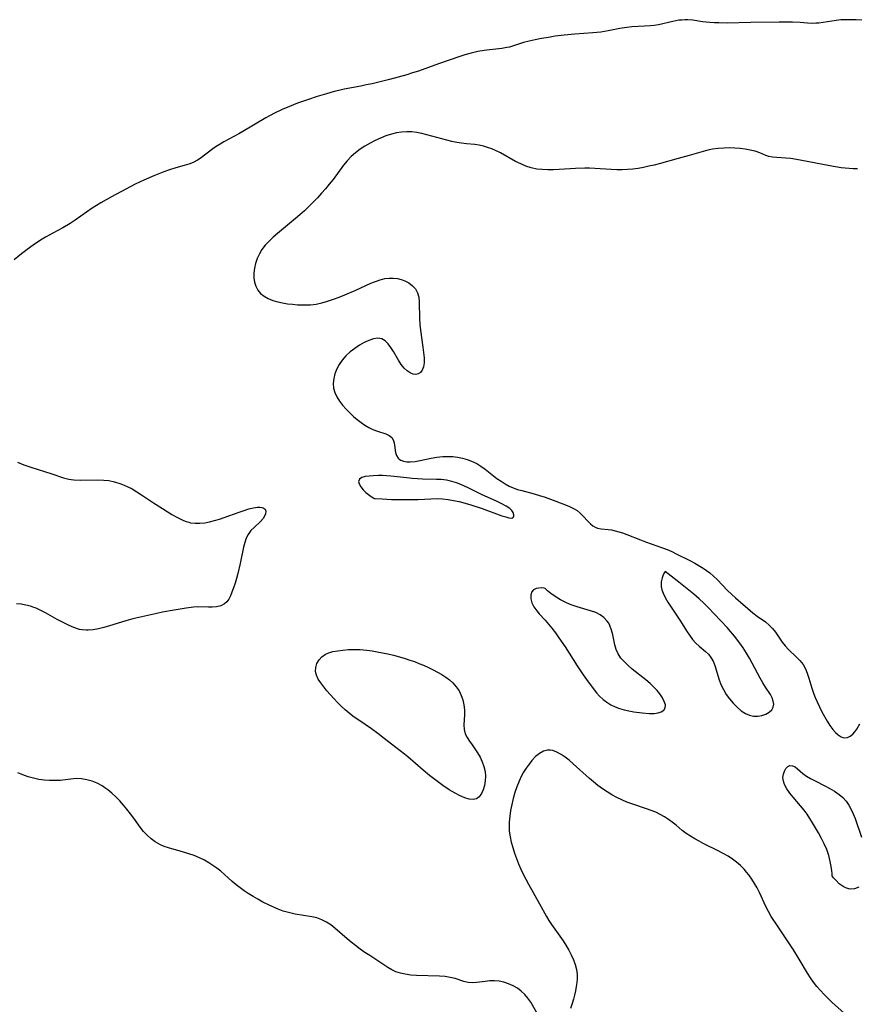
# Model space of a CAD drawing. Extents: x 1851766 to 1859968, y 2723595 to 2731797.
# Drawn here: x 1854009 to 1854283, y 2729940 to 2730262 of the extents above; entities that cross this region are included whole.
import ezdxf

# ---------------------------------------------------------------- set-up
doc = ezdxf.new("R2010")
doc.units = 0

msp = doc.modelspace()

# ---------------------------------------------------------------- linework, layer by layer
at = {"layer": 'Unknown_Line_Type', "color": 0}
for points in [[(1854284.29, 2730261.44, 82), (1854282.45, 2730261.57, 82), (1854280.08, 2730261.64, 82), (1854278.5, 2730261.61, 82), (1854277.45, 2730261.55, 82), (1854275.9, 2730261.4, 82), (1854271.63, 2730260.7, 82), (1854270.21, 2730260.52, 82), (1854269.24, 2730260.46, 82), (1854268.26, 2730260.44, 82), (1854266.45, 2730260.51, 82), (1854264.13, 2730260.67, 82), (1854261.63, 2730260.79, 82), (1854259.6, 2730260.85, 82), (1854257.24, 2730260.88, 82), (1854247.99, 2730260.77, 82), (1854240.2, 2730260.55, 82), (1854237.54, 2730260.56, 82), (1854236.05, 2730260.61, 82), (1854234.57, 2730260.71, 82), (1854232.18, 2730260.99, 82), (1854228.95, 2730261.44, 82), (1854227.35, 2730261.56, 82), (1854226.37, 2730261.57, 82), (1854225.41, 2730261.53, 82), (1854224.45, 2730261.44, 82), (1854222.48, 2730261.1, 82), (1854217.78, 2730259.94, 82), (1854216.3, 2730259.69, 82), (1854215.15, 2730259.62, 82), (1854213.17, 2730259.56, 82), (1854211.16, 2730259.45, 82), (1854209.07, 2730259.3, 82), (1854207.36, 2730259.13, 82), (1854205.14, 2730258.79, 82), (1854201.35, 2730257.99, 82), (1854198.91, 2730257.59, 82), (1854196.28, 2730257.32, 82), (1854190.41, 2730256.95, 82), (1854186.93, 2730256.61, 82), (1854183.95, 2730256.22, 82), (1854182.29, 2730255.96, 82), (1854178.99, 2730255.38, 82), (1854177.37, 2730255.06, 82), (1854175.48, 2730254.64, 82), (1854173.65, 2730254.17, 82), (1854172.25, 2730253.75, 82), (1854169.01, 2730252.7, 82), (1854168.16, 2730252.49, 82), (1854166.57, 2730252.22, 82), (1854161.59, 2730251.71, 82), (1854160.75, 2730251.59, 82), (1854158.64, 2730251.21, 82), (1854156.49, 2730250.7, 82), (1854154.44, 2730250.11, 82), (1854152.76, 2730249.56, 82), (1854145.75, 2730247.15, 82), (1854139.27, 2730244.83, 82), (1854137.35, 2730244.22, 82), (1854135.42, 2730243.64, 82), (1854129.76, 2730242.1, 82), (1854124.06, 2730240.7, 82), (1854122.16, 2730240.28, 82), (1854120.36, 2730239.92, 82), (1854114.94, 2730238.89, 82), (1854113.15, 2730238.5, 82), (1854111.69, 2730238.14, 82), (1854109.18, 2730237.43, 82), (1854106.14, 2730236.5, 82), (1854102.91, 2730235.43, 82), (1854099.7, 2730234.28, 82), (1854097.08, 2730233.25, 82), (1854094.7, 2730232.22, 82), (1854092.21, 2730231.03, 82), (1854089.37, 2730229.49, 82), (1854081.78, 2730225.03, 82), (1854080.46, 2730224.29, 82), (1854075.6, 2730221.69, 82), (1854074.34, 2730220.95, 82), (1854073.12, 2730220.16, 82), (1854071.96, 2730219.35, 82), (1854067.81, 2730216.22, 82), (1854066.93, 2730215.65, 82), (1854065.59, 2730214.96, 82), (1854064.15, 2730214.41, 82), (1854062.65, 2730213.95, 82), (1854059.9, 2730213.18, 82), (1854057.83, 2730212.51, 82), (1854055.94, 2730211.83, 82), (1854052.66, 2730210.53, 82), (1854049.4, 2730209.13, 82), (1854046.59, 2730207.83, 82), (1854043.49, 2730206.23, 82), (1854038.82, 2730203.68, 82), (1854035.41, 2730201.73, 82), (1854032.55, 2730199.96, 82), (1854030.7, 2730198.72, 82), (1854026.96, 2730196.04, 82), (1854025.31, 2730194.97, 82), (1854022.88, 2730193.58, 82), (1854019.66, 2730191.85, 82), (1854017.23, 2730190.49, 82), (1854015.61, 2730189.49, 82), (1854013.27, 2730187.88, 82), (1854011.28, 2730186.44, 82), (1854008.88, 2730184.62, 82), (1854006.97, 2730183.07, 82)], [(1854282.88, 2730212.8, 84), (1854281.45, 2730212.86, 84), (1854278.81, 2730213.05, 84), (1854277.48, 2730213.19, 84), (1854275.64, 2730213.45, 84), (1854273.79, 2730213.78, 84), (1854266.44, 2730215.29, 84), (1854262.85, 2730215.95, 84), (1854261.1, 2730216.21, 84), (1854259.41, 2730216.38, 84), (1854256.44, 2730216.53, 84), (1854255.07, 2730216.66, 84), (1854253.8, 2730216.91, 84), (1854252.82, 2730217.25, 84), (1854250.86, 2730218.09, 84), (1854249.4, 2730218.58, 84), (1854247.8, 2730218.96, 84), (1854246.15, 2730219.25, 84), (1854244.44, 2730219.47, 84), (1854242.68, 2730219.61, 84), (1854240.88, 2730219.68, 84), (1854239.08, 2730219.66, 84), (1854237.27, 2730219.54, 84), (1854235.47, 2730219.3, 84), (1854233.93, 2730218.97, 84), (1854232.4, 2730218.56, 84), (1854227.81, 2730217.2, 84), (1854224.25, 2730216.27, 84), (1854218.03, 2730214.51, 84), (1854216.32, 2730214.07, 84), (1854214.59, 2730213.67, 84), (1854212.86, 2730213.32, 84), (1854211.12, 2730213.01, 84), (1854209.38, 2730212.76, 84), (1854207.63, 2730212.58, 84), (1854205.89, 2730212.49, 84), (1854204.1, 2730212.5, 84), (1854202.32, 2730212.59, 84), (1854196.95, 2730212.97, 84), (1854195.15, 2730213.04, 84), (1854193.64, 2730213.04, 84), (1854190.62, 2730212.93, 84), (1854185.32, 2730212.62, 84), (1854183.44, 2730212.55, 84), (1854181.57, 2730212.53, 84), (1854179.73, 2730212.59, 84), (1854177.92, 2730212.78, 84), (1854176.16, 2730213.13, 84), (1854174.41, 2730213.71, 84), (1854172.7, 2730214.45, 84), (1854171.02, 2730215.3, 84), (1854166.03, 2730218.03, 84), (1854164.66, 2730218.72, 84), (1854163.27, 2730219.34, 84), (1854161.88, 2730219.88, 84), (1854160.49, 2730220.31, 84), (1854159.09, 2730220.62, 84), (1854157.71, 2730220.79, 84), (1854154.92, 2730221, 84), (1854153.36, 2730221.19, 84), (1854151.77, 2730221.47, 84), (1854150.17, 2730221.81, 84), (1854148.55, 2730222.2, 84), (1854142, 2730223.99, 84), (1854140.35, 2730224.39, 84), (1854138.7, 2730224.71, 84), (1854137.05, 2730224.93, 84), (1854135.41, 2730225, 84), (1854133.72, 2730224.89, 84), (1854132.05, 2730224.63, 84), (1854130.39, 2730224.23, 84), (1854128.6, 2730223.64, 84), (1854126.84, 2730222.93, 84), (1854125.11, 2730222.12, 84), (1854123.41, 2730221.24, 84), (1854121.76, 2730220.27, 84), (1854120.17, 2730219.23, 84), (1854118.65, 2730218.09, 84), (1854117.24, 2730216.85, 84), (1854115.96, 2730215.48, 84), (1854114.76, 2730214.01, 84), (1854111.32, 2730209.39, 84), (1854110.09, 2730207.85, 84), (1854108.83, 2730206.33, 84), (1854107.52, 2730204.84, 84), (1854106.18, 2730203.38, 84), (1854104.81, 2730201.93, 84), (1854103.4, 2730200.52, 84), (1854101.96, 2730199.14, 84), (1854100.48, 2730197.8, 84), (1854099.03, 2730196.56, 84), (1854093.14, 2730191.74, 84), (1854091.72, 2730190.5, 84), (1854090.39, 2730189.22, 84), (1854089.16, 2730187.88, 84), (1854088.07, 2730186.46, 84), (1854087.21, 2730185.01, 84), (1854086.51, 2730183.49, 84), (1854085.96, 2730181.92, 84), (1854085.57, 2730180.34, 84), (1854085.36, 2730178.76, 84), (1854085.36, 2730177.21, 84), (1854085.59, 2730175.77, 84), (1854086.04, 2730174.41, 84), (1854086.69, 2730173.17, 84), (1854087.57, 2730172.08, 84), (1854088.73, 2730171.14, 84), (1854090.09, 2730170.39, 84), (1854091.6, 2730169.78, 84), (1854093.21, 2730169.31, 84), (1854094.77, 2730168.97, 84), (1854096.37, 2730168.71, 84), (1854098, 2730168.52, 84), (1854099.64, 2730168.39, 84), (1854101.28, 2730168.32, 84), (1854102.6, 2730168.31, 84), (1854103.92, 2730168.37, 84), (1854105.8, 2730168.62, 84), (1854107.68, 2730169.03, 84), (1854109.55, 2730169.56, 84), (1854111.42, 2730170.18, 84), (1854113.28, 2730170.87, 84), (1854115.13, 2730171.6, 84), (1854118.78, 2730173.17, 84), (1854123.65, 2730175.39, 84), (1854125.16, 2730176.02, 84), (1854126.68, 2730176.55, 84), (1854128.2, 2730176.93, 84), (1854129.62, 2730177.11, 84), (1854131.02, 2730177.12, 84), (1854132.35, 2730176.98, 84), (1854133.63, 2730176.68, 84), (1854134.83, 2730176.24, 84), (1854136.15, 2730175.52, 84), (1854137.3, 2730174.62, 84), (1854138.25, 2730173.54, 84), (1854138.94, 2730172.31, 84), (1854139.36, 2730170.82, 84), (1854139.53, 2730169.2, 84), (1854139.55, 2730163.83, 84), (1854139.68, 2730161.96, 84), (1854139.89, 2730160.08, 84), (1854140.72, 2730154.49, 84), (1854140.95, 2730152.71, 84), (1854141.09, 2730151.01, 84), (1854141.09, 2730149.43, 84), (1854140.89, 2730148.03, 84), (1854140.49, 2730146.98, 84), (1854139.88, 2730146.18, 84), (1854139.2, 2730145.73, 84), (1854138.4, 2730145.56, 84), (1854137.47, 2730145.69, 84), (1854136.5, 2730146.12, 84), (1854135.54, 2730146.78, 84), (1854134.61, 2730147.65, 84), (1854133.64, 2730148.86, 84), (1854132.74, 2730150.21, 84), (1854131.05, 2730153.06, 84), (1854130.2, 2730154.41, 84), (1854129.31, 2730155.62, 84), (1854128.34, 2730156.59, 84), (1854127.27, 2730157.21, 84), (1854125.98, 2730157.42, 84), (1854124.56, 2730157.22, 84), (1854123.06, 2730156.73, 84), (1854121.52, 2730156.01, 84), (1854119.95, 2730155.12, 84), (1854118.41, 2730154.09, 84), (1854116.93, 2730152.94, 84), (1854115.54, 2730151.67, 84), (1854114.3, 2730150.28, 84), (1854113.34, 2730148.86, 84), (1854112.56, 2730147.36, 84), (1854111.95, 2730145.81, 84), (1854111.54, 2730144.23, 84), (1854111.36, 2730142.66, 84), (1854111.47, 2730141.11, 84), (1854111.88, 2730139.66, 84), (1854112.56, 2730138.25, 84), (1854113.42, 2730136.88, 84), (1854114.43, 2730135.55, 84), (1854115.55, 2730134.26, 84), (1854116.75, 2730133.02, 84), (1854118.01, 2730131.83, 84), (1854119.22, 2730130.79, 84), (1854120.47, 2730129.82, 84), (1854121.74, 2730128.94, 84), (1854123.02, 2730128.17, 84), (1854124.31, 2730127.53, 84), (1854125.8, 2730126.98, 84), (1854128.54, 2730126.12, 84), (1854129.67, 2730125.63, 84), (1854130.53, 2730124.97, 84), (1854131.02, 2730124.16, 84), (1854131.31, 2730123.2, 84), (1854131.78, 2730120, 84), (1854132.06, 2730119.02, 84), (1854132.56, 2730118.2, 84), (1854132.98, 2730117.82, 84), (1854133.49, 2730117.51, 84), (1854134.4, 2730117.18, 84), (1854135.43, 2730117.02, 84), (1854136.56, 2730117, 84), (1854138.16, 2730117.15, 84), (1854139.86, 2730117.45, 84), (1854143.44, 2730118.19, 84), (1854145.29, 2730118.51, 84), (1854146.28, 2730118.64, 84), (1854147.27, 2730118.72, 84), (1854148.87, 2730118.76, 84), (1854150.46, 2730118.68, 84), (1854152.05, 2730118.48, 84), (1854153.61, 2730118.18, 84), (1854155.14, 2730117.77, 84), (1854156.63, 2730117.24, 84), (1854158.29, 2730116.44, 84), (1854159.68, 2730115.58, 84), (1854161.02, 2730114.63, 84), (1854164.93, 2730111.58, 84), (1854166.27, 2730110.62, 84), (1854167.65, 2730109.74, 84), (1854168.94, 2730109.06, 84), (1854170.28, 2730108.47, 84), (1854171.65, 2730107.97, 84), (1854173.01, 2730107.56, 84), (1854177.08, 2730106.54, 84), (1854178.88, 2730106.01, 84), (1854180.66, 2730105.41, 84), (1854182.42, 2730104.78, 84), (1854187.29, 2730102.94, 84), (1854188.66, 2730102.38, 84), (1854189.95, 2730101.76, 84), (1854191.13, 2730101.04, 84), (1854192.14, 2730100.21, 84), (1854193.06, 2730099.3, 84), (1854194.74, 2730097.45, 84), (1854195.47, 2730096.72, 84), (1854196.24, 2730096.09, 84), (1854197.02, 2730095.63, 84), (1854197.86, 2730095.3, 84), (1854199.06, 2730095.06, 84), (1854201.34, 2730094.83, 84), (1854202.39, 2730094.69, 84), (1854203.57, 2730094.45, 84), (1854204.78, 2730094.12, 84), (1854206.01, 2730093.73, 84), (1854207.42, 2730093.21, 84), (1854211.87, 2730091.43, 84), (1854213.54, 2730090.81, 84), (1854219.08, 2730088.9, 84), (1854220.64, 2730088.28, 84), (1854222.09, 2730087.63, 84), (1854223.53, 2730086.93, 84), (1854228.02, 2730084.66, 84), (1854229.65, 2730083.79, 84), (1854231.25, 2730082.88, 84), (1854232.38, 2730082.19, 84), (1854233.48, 2730081.45, 84), (1854234.53, 2730080.66, 84), (1854235.75, 2730079.6, 84), (1854236.92, 2730078.46, 84), (1854240.33, 2730074.9, 84), (1854241.6, 2730073.68, 84), (1854242.91, 2730072.5, 84), (1854248.67, 2730067.6, 84), (1854250.02, 2730066.55, 84), (1854252.77, 2730064.59, 84), (1854253.95, 2730063.57, 84), (1854255.04, 2730062.46, 84), (1854256, 2730061.26, 84), (1854258.2, 2730057.99, 84), (1854259.21, 2730056.74, 84), (1854260.33, 2730055.55, 84), (1854262.83, 2730053.21, 84), (1854264.01, 2730051.99, 84), (1854265.05, 2730050.66, 84), (1854265.8, 2730049.3, 84), (1854266.42, 2730047.82, 84), (1854266.95, 2730046.25, 84), (1854267.93, 2730042.99, 84), (1854268.47, 2730041.33, 84), (1854269.02, 2730039.91, 84), (1854269.61, 2730038.51, 84), (1854270.38, 2730036.84, 84), (1854271.19, 2730035.21, 84), (1854272.05, 2730033.63, 84), (1854272.93, 2730032.11, 84), (1854273.85, 2730030.69, 84), (1854274.81, 2730029.4, 84), (1854275.63, 2730028.46, 84), (1854276.48, 2730027.69, 84), (1854276.83, 2730027.43, 84), (1854277.48, 2730027.05, 84), (1854278.09, 2730026.81, 84), (1854278.68, 2730026.7, 84), (1854279.59, 2730026.84, 84), (1854280.47, 2730027.27, 84), (1854281.29, 2730027.9, 84), (1854282.03, 2730028.67, 84), (1854282.65, 2730029.52, 84), (1854283.65, 2730031.23, 84)], [(1854008.15, 2730116.85, 82), (1854010.15, 2730116.06, 82), (1854012.47, 2730115.25, 82), (1854019.36, 2730113.05, 82), (1854023.18, 2730111.74, 82), (1854024.84, 2730111.33, 82), (1854025.69, 2730111.18, 82), (1854026.54, 2730111.07, 82), (1854028.62, 2730110.97, 82), (1854034.12, 2730111.13, 82), (1854036.36, 2730111.04, 82), (1854037.99, 2730110.83, 82), (1854039.83, 2730110.44, 82), (1854041.92, 2730109.81, 82), (1854042.97, 2730109.4, 82), (1854044.01, 2730108.94, 82), (1854045.58, 2730108.12, 82), (1854047.12, 2730107.21, 82), (1854048.64, 2730106.23, 82), (1854052.54, 2730103.62, 82), (1854055.5, 2730101.7, 82), (1854058.62, 2730099.74, 82), (1854060.19, 2730098.85, 82), (1854061.77, 2730098.07, 82), (1854062.35, 2730097.82, 82), (1854063.27, 2730097.48, 82), (1854064.13, 2730097.22, 82), (1854064.72, 2730097.08, 82), (1854066.22, 2730096.9, 82), (1854067.77, 2730096.91, 82), (1854069.34, 2730097.07, 82), (1854070.93, 2730097.36, 82), (1854072.54, 2730097.75, 82), (1854074.14, 2730098.22, 82), (1854075.74, 2730098.76, 82), (1854080.57, 2730100.55, 82), (1854082.22, 2730101.11, 82), (1854083.8, 2730101.59, 82), (1854085.29, 2730101.94, 82), (1854086.65, 2730102.13, 82), (1854087.41, 2730102.13, 82), (1854088.07, 2730102.04, 82), (1854088.42, 2730101.94, 82), (1854089.11, 2730101.5, 82), (1854089.37, 2730100.81, 82), (1854089.25, 2730099.95, 82), (1854088.92, 2730099.22, 82), (1854088.42, 2730098.47, 82), (1854087.55, 2730097.51, 82), (1854085.46, 2730095.55, 82), (1854084.44, 2730094.47, 82), (1854083.54, 2730093.25, 82), (1854082.91, 2730091.98, 82), (1854082.42, 2730090.59, 82), (1854082.03, 2730089.11, 82), (1854080.9, 2730083.75, 82), (1854080.12, 2730080.46, 82), (1854079.7, 2730078.84, 82), (1854079.25, 2730077.26, 82), (1854078.77, 2730075.74, 82), (1854078.26, 2730074.31, 82), (1854077.78, 2730073.15, 82), (1854077.23, 2730072.11, 82), (1854076.6, 2730071.21, 82), (1854075.84, 2730070.51, 82), (1854074.64, 2730069.91, 82), (1854073.24, 2730069.6, 82), (1854071.73, 2730069.47, 82), (1854070.55, 2730069.46, 82), (1854066.9, 2730069.51, 82), (1854065.69, 2730069.45, 82), (1854063.3, 2730069.15, 82), (1854059.31, 2730068.5, 82), (1854055.55, 2730067.78, 82), (1854053.65, 2730067.38, 82), (1854045.83, 2730065.6, 82), (1854043.55, 2730064.98, 82), (1854038.15, 2730063.3, 82), (1854036.38, 2730062.79, 82), (1854034.63, 2730062.35, 82), (1854032.89, 2730062.03, 82), (1854031.18, 2730061.88, 82), (1854030.54, 2730061.88, 82), (1854029.27, 2730061.99, 82), (1854028.34, 2730062.17, 82), (1854028.03, 2730062.24, 82), (1854026.5, 2730062.78, 82), (1854024.99, 2730063.48, 82), (1854021.1, 2730065.45, 82), (1854017.24, 2730067.58, 82), (1854015.74, 2730068.38, 82), (1854014.21, 2730069.08, 82), (1854013.47, 2730069.36, 82), (1854012.36, 2730069.73, 82), (1854010.85, 2730070.11, 82), (1854009.33, 2730070.38, 82), (1854007.81, 2730070.55, 82)], [(1854124.91, 2730105, 82), (1854125.13, 2730105.01, 82), (1854127.39, 2730104.86, 82), (1854130.43, 2730104.71, 82), (1854134.13, 2730104.64, 82), (1854136.66, 2730104.63, 82), (1854139.17, 2730104.67, 82), (1854145.37, 2730104.95, 82), (1854147.15, 2730104.88, 82), (1854148.95, 2730104.68, 82), (1854150.75, 2730104.38, 82), (1854152.56, 2730103.99, 82), (1854154.5, 2730103.48, 82), (1854156.43, 2730102.9, 82), (1854160.09, 2730101.67, 82), (1854166.5, 2730099.37, 82), (1854167.82, 2730098.95, 82), (1854168.79, 2730098.7, 82), (1854169.58, 2730098.59, 82), (1854170.14, 2730098.7, 82), (1854170.44, 2730099.08, 82), (1854170.48, 2730099.66, 82), (1854170.25, 2730100.36, 82), (1854169.75, 2730101.09, 82), (1854169.1, 2730101.68, 82), (1854167.94, 2730102.48, 82), (1854166.55, 2730103.26, 82), (1854165.01, 2730104.02, 82), (1854159.91, 2730106.33, 82), (1854155.54, 2730108.43, 82), (1854153.15, 2730109.52, 82), (1854151.66, 2730110.11, 82), (1854150.16, 2730110.6, 82), (1854148.41, 2730110.98, 82), (1854146.63, 2730111.19, 82), (1854145.19, 2730111.25, 82), (1854140.58, 2730111.33, 82), (1854138.98, 2730111.4, 82), (1854137.21, 2730111.54, 82), (1854135.44, 2730111.72, 82), (1854130.22, 2730112.31, 82), (1854128.84, 2730112.43, 82), (1854127.49, 2730112.51, 82), (1854126.17, 2730112.52, 82), (1854124.47, 2730112.44, 82), (1854123.12, 2730112.34, 82), (1854121.87, 2730112.18, 82), (1854120.75, 2730111.85, 82), (1854119.98, 2730111.33, 82), (1854119.68, 2730110.58, 82), (1854119.85, 2730109.74, 82), (1854120.36, 2730108.8, 82), (1854121.12, 2730107.85, 82), (1854122.03, 2730106.98, 82), (1854123.29, 2730106.01, 82), (1854124.08, 2730105.47, 82), (1854124.66, 2730105.12, 82), (1854124.91, 2730105, 82)], [(1854219.99, 2730081.1, 82), (1854219.7, 2730080.8, 82), (1854219.32, 2730080.07, 82), (1854218.93, 2730079.01, 82), (1854218.66, 2730077.7, 82), (1854218.65, 2730076.24, 82), (1854218.86, 2730075.15, 82), (1854219.26, 2730074.03, 82), (1854219.96, 2730072.59, 82), (1854220.83, 2730071.12, 82), (1854224.97, 2730064.81, 82), (1854226.91, 2730061.74, 82), (1854227.88, 2730060.27, 82), (1854228.89, 2730058.89, 82), (1854229.98, 2730057.65, 82), (1854231.02, 2730056.69, 82), (1854233.12, 2730054.94, 82), (1854234.09, 2730054.02, 82), (1854234.92, 2730053.01, 82), (1854235.63, 2730051.74, 82), (1854236.19, 2730050.34, 82), (1854237.61, 2730045.72, 82), (1854238.19, 2730044.16, 82), (1854239, 2730042.51, 82), (1854239.95, 2730040.92, 82), (1854241.03, 2730039.41, 82), (1854242.21, 2730037.99, 82), (1854243.47, 2730036.69, 82), (1854244.81, 2730035.55, 82), (1854246.23, 2730034.64, 82), (1854247.53, 2730034.08, 82), (1854248.86, 2730033.77, 82), (1854250.26, 2730033.75, 82), (1854251.61, 2730033.99, 82), (1854252.85, 2730034.44, 82), (1854253.94, 2730035.05, 82), (1854254.79, 2730035.83, 82), (1854255.32, 2730036.74, 82), (1854255.46, 2730037.7, 82), (1854255.31, 2730038.73, 82), (1854254.93, 2730039.81, 82), (1854254.37, 2730040.91, 82), (1854252.76, 2730043.32, 82), (1854251.9, 2730044.71, 82), (1854251.04, 2730046.2, 82), (1854247.5, 2730052.75, 82), (1854246.53, 2730054.43, 82), (1854245.5, 2730056.09, 82), (1854244.41, 2730057.69, 82), (1854242.6, 2730059.99, 82), (1854241.41, 2730061.39, 82), (1854240.18, 2730062.76, 82), (1854233.97, 2730069.38, 82), (1854232.6, 2730070.76, 82), (1854231.08, 2730072.17, 82), (1854229.27, 2730073.71, 82), (1854223.86, 2730078.09, 82), (1854219.99, 2730081.1, 82)], [(1854180.71, 2730075.54, 84), (1854180.32, 2730075.67, 84), (1854179.59, 2730075.74, 84), (1854178.67, 2730075.71, 84), (1854177.7, 2730075.51, 84), (1854176.86, 2730075.1, 84), (1854176.25, 2730074.37, 84), (1854175.96, 2730073.37, 84), (1854176.01, 2730072.18, 84), (1854176.36, 2730070.87, 84), (1854177, 2730069.54, 84), (1854177.93, 2730068.2, 84), (1854178.74, 2730067.28, 84), (1854180.71, 2730065.16, 84), (1854181.81, 2730063.88, 84), (1854182.89, 2730062.55, 84), (1854184.06, 2730061.01, 84), (1854185.2, 2730059.42, 84), (1854187.23, 2730056.41, 84), (1854191.17, 2730050.29, 84), (1854193.17, 2730047.28, 84), (1854194.19, 2730045.82, 84), (1854196.44, 2730042.78, 84), (1854197.5, 2730041.44, 84), (1854198.5, 2730040.31, 84), (1854199.62, 2730039.26, 84), (1854200.84, 2730038.32, 84), (1854202.15, 2730037.51, 84), (1854203.54, 2730036.82, 84), (1854205.02, 2730036.26, 84), (1854206.55, 2730035.83, 84), (1854208.11, 2730035.48, 84), (1854209.67, 2730035.2, 84), (1854212.42, 2730034.84, 84), (1854214.71, 2730034.64, 84), (1854215.55, 2730034.61, 84), (1854216.35, 2730034.62, 84), (1854217.61, 2730034.82, 84), (1854218.69, 2730035.22, 84), (1854219.52, 2730035.79, 84), (1854219.99, 2730036.55, 84), (1854220.02, 2730037.51, 84), (1854219.67, 2730038.61, 84), (1854219.03, 2730039.81, 84), (1854218.18, 2730041.06, 84), (1854217.34, 2730042.13, 84), (1854216.4, 2730043.18, 84), (1854215.05, 2730044.46, 84), (1854213.59, 2730045.7, 84), (1854209.18, 2730049.21, 84), (1854207.88, 2730050.31, 84), (1854206.59, 2730051.51, 84), (1854205.46, 2730052.77, 84), (1854204.54, 2730054.12, 84), (1854203.89, 2730055.6, 84), (1854203.45, 2730057.17, 84), (1854202.8, 2730060.39, 84), (1854202.43, 2730061.96, 84), (1854201.88, 2730063.43, 84), (1854201.48, 2730064.19, 84), (1854200.99, 2730064.89, 84), (1854199.93, 2730066.04, 84), (1854198.67, 2730066.98, 84), (1854197.22, 2730067.68, 84), (1854195.47, 2730068.27, 84), (1854191.16, 2730069.54, 84), (1854188.9, 2730070.33, 84), (1854187.22, 2730071.05, 84), (1854185.66, 2730071.85, 84), (1854183.95, 2730072.9, 84), (1854182.55, 2730073.91, 84), (1854181.5, 2730074.75, 84), (1854180.9, 2730075.29, 84), (1854180.71, 2730075.54, 84)], [(1854135.72, 2730020.42, 84), (1854134.69, 2730021.31, 84), (1854131.9, 2730023.54, 84), (1854128.07, 2730026.52, 84), (1854125.98, 2730028.09, 84), (1854123.88, 2730029.63, 84), (1854121.87, 2730031.04, 84), (1854117.77, 2730033.79, 84), (1854116.54, 2730034.72, 84), (1854115.23, 2730035.85, 84), (1854113.98, 2730037.05, 84), (1854112.78, 2730038.29, 84), (1854111.61, 2730039.56, 84), (1854109.33, 2730042.11, 84), (1854108.26, 2730043.38, 84), (1854107.3, 2730044.65, 84), (1854106.49, 2730045.91, 84), (1854105.89, 2730047.17, 84), (1854105.59, 2730048.43, 84), (1854105.65, 2730049.73, 84), (1854106.05, 2730051, 84), (1854106.73, 2730052.17, 84), (1854107.65, 2730053.2, 84), (1854108.79, 2730054.03, 84), (1854109.96, 2730054.54, 84), (1854111.26, 2730054.9, 84), (1854112.83, 2730055.19, 84), (1854114.49, 2730055.39, 84), (1854116.36, 2730055.54, 84), (1854118.27, 2730055.6, 84), (1854120.2, 2730055.55, 84), (1854122.35, 2730055.36, 84), (1854124.07, 2730055.13, 84), (1854125.79, 2730054.85, 84), (1854127.51, 2730054.52, 84), (1854129.23, 2730054.15, 84), (1854131.13, 2730053.69, 84), (1854133.02, 2730053.18, 84), (1854134.9, 2730052.63, 84), (1854136.41, 2730052.14, 84), (1854137.9, 2730051.62, 84), (1854139.38, 2730051.06, 84), (1854140.95, 2730050.41, 84), (1854142.5, 2730049.72, 84), (1854144.01, 2730048.98, 84), (1854145.48, 2730048.21, 84), (1854146.9, 2730047.39, 84), (1854148.25, 2730046.52, 84), (1854149.44, 2730045.63, 84), (1854150.53, 2730044.65, 84), (1854151.6, 2730043.41, 84), (1854152.51, 2730042.04, 84), (1854153.24, 2730040.59, 84), (1854153.79, 2730039.08, 84), (1854154.14, 2730037.53, 84), (1854154.28, 2730035.86, 84), (1854154.26, 2730034.18, 84), (1854154.14, 2730030.92, 84), (1854154.23, 2730029.39, 84), (1854154.56, 2730027.97, 84), (1854155.15, 2730026.76, 84), (1854155.93, 2730025.6, 84), (1854156.81, 2730024.42, 84), (1854157.71, 2730023.13, 84), (1854158.58, 2730021.76, 84), (1854159.39, 2730020.32, 84), (1854160.11, 2730018.82, 84), (1854160.68, 2730017.29, 84), (1854161.06, 2730015.73, 84), (1854161.2, 2730014.15, 84), (1854161.11, 2730012.59, 84), (1854160.85, 2730011.08, 84), (1854160.44, 2730009.67, 84), (1854159.87, 2730008.43, 84), (1854159.16, 2730007.42, 84), (1854158.27, 2730006.75, 84), (1854157.12, 2730006.49, 84), (1854155.81, 2730006.62, 84), (1854154.37, 2730007.04, 84), (1854152.85, 2730007.69, 84), (1854151.22, 2730008.54, 84), (1854149.33, 2730009.7, 84), (1854147.25, 2730011.12, 84), (1854145.06, 2730012.73, 84), (1854142.89, 2730014.42, 84), (1854140.84, 2730016.08, 84), (1854135.72, 2730020.42, 84)], [(1854281.45, 2729934.03, 84), (1854274.51, 2729940.26, 84), (1854273.15, 2729941.53, 84), (1854271.9, 2729942.75, 84), (1854270.7, 2729944, 84), (1854269.57, 2729945.31, 84), (1854268.5, 2729946.7, 84), (1854267.5, 2729948.15, 84), (1854266.55, 2729949.65, 84), (1854263.81, 2729954.23, 84), (1854261.87, 2729957.34, 84), (1854256.65, 2729965.14, 84), (1854254.66, 2729968.27, 84), (1854253.73, 2729969.87, 84), (1854252.88, 2729971.49, 84), (1854250.79, 2729976.05, 84), (1854250.03, 2729977.57, 84), (1854249.2, 2729979.06, 84), (1854248.31, 2729980.5, 84), (1854247.33, 2729981.88, 84), (1854246.59, 2729982.79, 84), (1854245.81, 2729983.67, 84), (1854244.6, 2729984.87, 84), (1854243.3, 2729986, 84), (1854241.93, 2729987.03, 84), (1854240.5, 2729987.98, 84), (1854238.94, 2729988.88, 84), (1854237.33, 2729989.7, 84), (1854232.55, 2729992.04, 84), (1854231.06, 2729992.84, 84), (1854229.6, 2729993.66, 84), (1854228.19, 2729994.53, 84), (1854226.83, 2729995.44, 84), (1854225.55, 2729996.41, 84), (1854223.49, 2729998.16, 84), (1854222.28, 2729999.11, 84), (1854221.01, 2730000.01, 84), (1854219.69, 2730000.85, 84), (1854218.31, 2730001.63, 84), (1854216.88, 2730002.33, 84), (1854215.36, 2730002.95, 84), (1854213.79, 2730003.5, 84), (1854209.01, 2730005.07, 84), (1854207.42, 2730005.66, 84), (1854205.76, 2730006.38, 84), (1854204.13, 2730007.18, 84), (1854202.53, 2730008.07, 84), (1854200.96, 2730009.02, 84), (1854199.42, 2730010.03, 84), (1854197.94, 2730011.12, 84), (1854196.53, 2730012.25, 84), (1854195.17, 2730013.42, 84), (1854189.89, 2730018.23, 84), (1854188.58, 2730019.34, 84), (1854187.27, 2730020.37, 84), (1854185.95, 2730021.26, 84), (1854184.56, 2730022.01, 84), (1854183.17, 2730022.51, 84), (1854182.32, 2730022.67, 84), (1854181.49, 2730022.68, 84), (1854180.13, 2730022.33, 84), (1854178.82, 2730021.59, 84), (1854177.57, 2730020.56, 84), (1854176.37, 2730019.32, 84), (1854175.41, 2730018.12, 84), (1854174.51, 2730016.82, 84), (1854173.66, 2730015.45, 84), (1854172.87, 2730014.01, 84), (1854172.15, 2730012.51, 84), (1854171.42, 2730010.67, 84), (1854170.78, 2730008.78, 84), (1854170.23, 2730006.86, 84), (1854169.76, 2730004.92, 84), (1854169.38, 2730002.97, 84), (1854169.09, 2730001.01, 84), (1854168.91, 2729999.06, 84), (1854168.9, 2729997.12, 84), (1854168.96, 2729996.16, 84), (1854169.21, 2729994.35, 84), (1854169.59, 2729992.55, 84), (1854170.08, 2729990.76, 84), (1854170.64, 2729988.98, 84), (1854171.28, 2729987.22, 84), (1854171.96, 2729985.48, 84), (1854172.71, 2729983.75, 84), (1854173.5, 2729982.05, 84), (1854174.34, 2729980.41, 84), (1854175.21, 2729978.79, 84), (1854178.84, 2729972.41, 84), (1854181.12, 2729968.24, 84), (1854181.87, 2729966.97, 84), (1854182.74, 2729965.67, 84), (1854185.53, 2729961.83, 84), (1854186.54, 2729960.33, 84), (1854187.5, 2729958.81, 84), (1854188.4, 2729957.25, 84), (1854189.22, 2729955.68, 84), (1854189.94, 2729954.09, 84), (1854190.54, 2729952.48, 84), (1854190.98, 2729950.85, 84), (1854191.2, 2729949.22, 84), (1854191.2, 2729947.94, 84), (1854191.08, 2729946.65, 84), (1854190.88, 2729945.34, 84), (1854190.62, 2729943.95, 84), (1854190.31, 2729942.54, 84), (1854189.96, 2729941.14, 84), (1854189.55, 2729939.76, 84), (1854188.97, 2729938.12, 84)], [(1854274.55, 2729981.85, 82), (1854274.56, 2729982.27, 82), (1854274.48, 2729983.2, 82), (1854274.28, 2729984.56, 82), (1854273.96, 2729986.25, 82), (1854273.47, 2729988.14, 82), (1854272.79, 2729990.15, 82), (1854271.99, 2729991.97, 82), (1854271.07, 2729993.78, 82), (1854270.08, 2729995.58, 82), (1854268.15, 2729998.89, 82), (1854266.38, 2730001.67, 82), (1854265.44, 2730002.99, 82), (1854264.25, 2730004.46, 82), (1854261.81, 2730007.26, 82), (1854260.68, 2730008.63, 82), (1854259.71, 2730010.01, 82), (1854258.97, 2730011.4, 82), (1854258.61, 2730012.56, 82), (1854258.48, 2730013.7, 82), (1854258.6, 2730014.81, 82), (1854258.93, 2730015.81, 82), (1854259.42, 2730016.65, 82), (1854260.03, 2730017.27, 82), (1854260.74, 2730017.59, 82), (1854261.57, 2730017.55, 82), (1854262.44, 2730017.18, 82), (1854263.28, 2730016.58, 82), (1854265.02, 2730014.97, 82), (1854266.18, 2730014.15, 82), (1854267.53, 2730013.35, 82), (1854269.02, 2730012.58, 82), (1854272.21, 2730011, 82), (1854273.82, 2730010.15, 82), (1854275.38, 2730009.23, 82), (1854276.85, 2730008.19, 82), (1854278.04, 2730007.14, 82), (1854279.1, 2730005.97, 82), (1854280.02, 2730004.7, 82), (1854280.82, 2730003.29, 82), (1854281.49, 2730001.81, 82), (1854282.09, 2730000.27, 82), (1854284.19, 2729994.15, 82)], [(1854178.42, 2729935.91, 84), (1854175.96, 2729940.2, 84), (1854175.05, 2729941.5, 84), (1854174.02, 2729942.72, 84), (1854172.88, 2729943.82, 84), (1854171.63, 2729944.79, 84), (1854170.24, 2729945.6, 84), (1854168.75, 2729946.24, 84), (1854167.21, 2729946.72, 84), (1854165.65, 2729947.04, 84), (1854164.07, 2729947.17, 84), (1854162.57, 2729947.14, 84), (1854161.09, 2729946.99, 84), (1854158.22, 2729946.64, 84), (1854156.85, 2729946.57, 84), (1854155.55, 2729946.66, 84), (1854154.13, 2729947, 84), (1854151.28, 2729947.98, 84), (1854149.67, 2729948.33, 84), (1854147.95, 2729948.56, 84), (1854146.15, 2729948.7, 84), (1854138.62, 2729948.96, 84), (1854136.75, 2729949.09, 84), (1854134.93, 2729949.32, 84), (1854133.34, 2729949.65, 84), (1854131.84, 2729950.14, 84), (1854130.49, 2729950.79, 84), (1854129.21, 2729951.58, 84), (1854126.64, 2729953.33, 84), (1854123.31, 2729955.45, 84), (1854121.73, 2729956.5, 84), (1854120.16, 2729957.59, 84), (1854118.62, 2729958.74, 84), (1854117.25, 2729959.81, 84), (1854115.91, 2729960.92, 84), (1854111.9, 2729964.38, 84), (1854110.54, 2729965.46, 84), (1854109.13, 2729966.42, 84), (1854107.65, 2729967.19, 84), (1854106.03, 2729967.76, 84), (1854104.32, 2729968.16, 84), (1854098.96, 2729969.02, 84), (1854097.64, 2729969.3, 84), (1854096.32, 2729969.63, 84), (1854095.01, 2729970.03, 84), (1854093.31, 2729970.64, 84), (1854091.63, 2729971.35, 84), (1854089.97, 2729972.13, 84), (1854088.33, 2729972.97, 84), (1854086.72, 2729973.86, 84), (1854085.13, 2729974.79, 84), (1854083.57, 2729975.76, 84), (1854082.2, 2729976.67, 84), (1854080.88, 2729977.63, 84), (1854079.6, 2729978.63, 84), (1854078.34, 2729979.73, 84), (1854075.86, 2729981.98, 84), (1854074.62, 2729983.02, 84), (1854073.35, 2729984.02, 84), (1854072.03, 2729984.96, 84), (1854070.68, 2729985.83, 84), (1854069.27, 2729986.63, 84), (1854067.6, 2729987.44, 84), (1854065.88, 2729988.14, 84), (1854064.12, 2729988.77, 84), (1854062.35, 2729989.33, 84), (1854057.52, 2729990.69, 84), (1854056.05, 2729991.18, 84), (1854054.64, 2729991.78, 84), (1854053.16, 2729992.63, 84), (1854051.78, 2729993.65, 84), (1854050.49, 2729994.81, 84), (1854049.31, 2729996.1, 84), (1854048.21, 2729997.49, 84), (1854046.12, 2730000.43, 84), (1854045.04, 2730001.88, 84), (1854043.91, 2730003.31, 84), (1854042.73, 2730004.71, 84), (1854041.52, 2730006.06, 84), (1854040.26, 2730007.36, 84), (1854038.96, 2730008.59, 84), (1854037.6, 2730009.72, 84), (1854036.7, 2730010.38, 84), (1854035.77, 2730010.98, 84), (1854034.17, 2730011.81, 84), (1854032.5, 2730012.46, 84), (1854030.78, 2730012.94, 84), (1854029.05, 2730013.24, 84), (1854027.3, 2730013.34, 84), (1854025.56, 2730013.22, 84), (1854022.03, 2730012.78, 84), (1854020.31, 2730012.69, 84), (1854018.57, 2730012.72, 84), (1854016.82, 2730012.85, 84), (1854015.07, 2730013.1, 84), (1854013.33, 2730013.46, 84), (1854011.58, 2730013.96, 84), (1854009.86, 2730014.58, 84), (1854008.16, 2730015.29, 84)], [(1854283.32, 2729977.8, 82), (1854281.92, 2729977.26, 82), (1854280.44, 2729977.2, 82), (1854279.29, 2729977.51, 82), (1854278.18, 2729978.05, 82), (1854276.91, 2729978.96, 82), (1854275.84, 2729979.97, 82), (1854275.04, 2729980.9, 82), (1854274.6, 2729981.58, 82), (1854274.55, 2729981.85, 82)]]:
    msp.add_polyline3d(points, dxfattribs=at)

doc.saveas('drawing.dxf')
